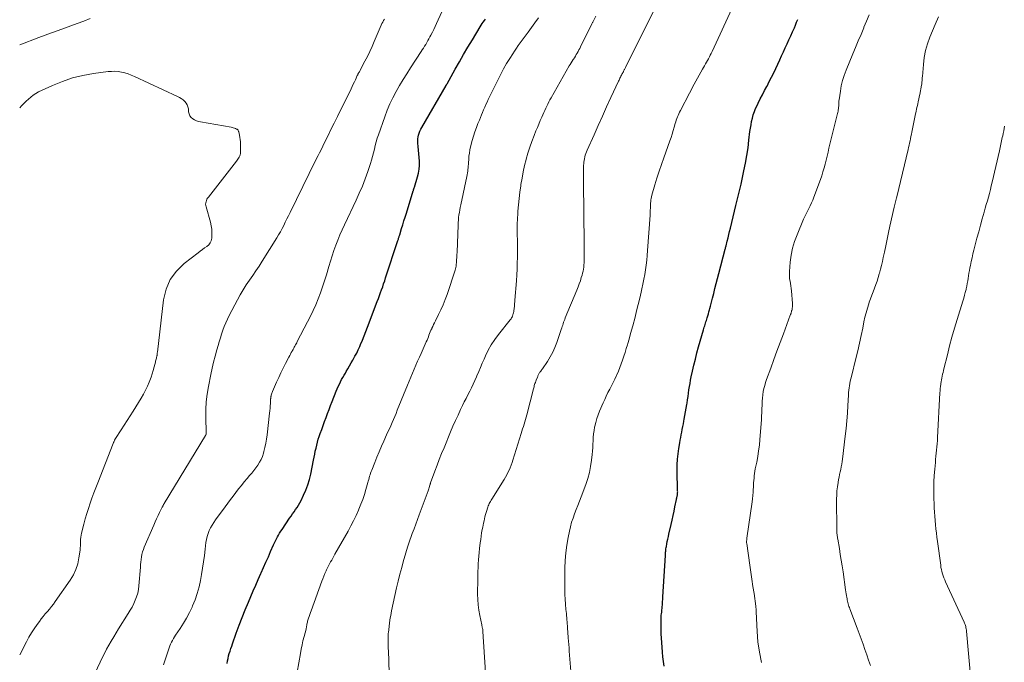
# Model space of a CAD drawing. Units: feet. Extents: x 2039990 to 2045000, y 535208 to 540007.
# Drawn here: x 2040000 to 2040220, y 536800 to 536943 of the extents above; entities that cross this region are included whole.
import ezdxf

# ---------------------------------------------------------------- set-up
doc = ezdxf.new("R2010")
doc.units = ezdxf.units.FT
doc.header["$LTSCALE"] = 100
doc.header["$MEASUREMENT"] = 0
doc.layers.add('CONTOUR INDEX', color=32, linetype='Continuous', lineweight=25)
doc.layers.add('CONTOUR INTERMEDIATE', color=40, linetype='Continuous', lineweight=15)

msp = doc.modelspace()

# ---------------------------------------------------------------- linework, layer by layer
at = {"layer": 'CONTOUR INDEX', "flags": 128}
for points, elevation in [([(2040084.99, 536895.35), (2040085.42, 536896.75), (2040085.69, 536897.61), (2040085.95, 536898.46), (2040086.21, 536899.32), (2040086.48, 536900.18), (2040088.01, 536905.18), (2040088.04, 536905.28), (2040088.07, 536905.38), (2040088.11, 536905.48), (2040088.14, 536905.58), (2040088.18, 536905.69), (2040088.22, 536905.79), (2040088.25, 536905.89), (2040088.28, 536905.99), (2040088.99, 536908.34), (2040089.19, 536909.18), (2040089.34, 536910.03), (2040089.4, 536910.88), (2040089.4, 536911.75), (2040089.4, 536911.82), (2040089.35, 536912.65), (2040089.29, 536913.48), (2040089.22, 536914.32), (2040089.14, 536915.15), (2040089.06, 536915.89), (2040089.03, 536916.34), (2040089.05, 536916.8), (2040089.11, 536917.25), (2040089.21, 536917.69), (2040089.35, 536918.13), (2040089.51, 536918.56), (2040089.7, 536918.97), (2040089.92, 536919.38), (2040095.39, 536928.79), (2040095.41, 536928.84), (2040095.44, 536928.88), (2040095.47, 536928.93), (2040095.49, 536928.97), (2040095.52, 536929.02), (2040095.54, 536929.06), (2040095.57, 536929.11), (2040095.59, 536929.15), (2040097.4, 536932.39), (2040098.34, 536934.05), (2040099.29, 536935.71), (2040100.26, 536937.35), (2040101.24, 536938.98), (2040103.02, 536941.9), (2040103.24, 536942.25), (2040103.46, 536942.6), (2040103.69, 536942.94), (2040103.92, 536943.29), (2040104.16, 536943.63)], 760), ([(2040144.13, 536798.82), (2040143.98, 536799.87), (2040143.86, 536800.92), (2040143.77, 536801.98), (2040143.55, 536805.19), (2040143.5, 536806.02), (2040143.46, 536806.85), (2040143.45, 536807.68), (2040143.46, 536808.51), (2040143.49, 536810.14), (2040143.5, 536810.25), (2040143.55, 536810.57), (2040143.57, 536810.71), (2040143.59, 536810.86), (2040143.6, 536811.01), (2040143.62, 536811.15), (2040143.69, 536812.04), (2040143.74, 536812.63), (2040143.79, 536813.22), (2040143.83, 536813.81), (2040143.86, 536814.4), (2040144.41, 536823.59), (2040144.42, 536823.84), (2040144.44, 536824.1), (2040144.46, 536824.36), (2040144.48, 536824.61), (2040144.51, 536824.87), (2040144.54, 536825.12), (2040144.58, 536825.37), (2040144.63, 536825.63), (2040144.73, 536826.21), (2040144.84, 536826.76), (2040144.95, 536827.3), (2040145.07, 536827.85), (2040145.19, 536828.39), (2040145.69, 536830.57), (2040145.91, 536831.55), (2040146.13, 536832.53), (2040146.35, 536833.52), (2040146.55, 536834.5), (2040146.88, 536836.11), (2040146.92, 536836.29), (2040146.96, 536836.48), (2040147, 536836.66), (2040147.04, 536836.85), (2040147.07, 536836.96), (2040147.1, 536837.09), (2040147.12, 536837.22), (2040147.13, 536837.34), (2040147.14, 536837.47), (2040147.15, 536837.6), (2040147.15, 536837.73), (2040147.16, 536837.86), (2040147.15, 536837.99), (2040147.05, 536842.69), (2040147.06, 536843.92), (2040147.12, 536845.14), (2040147.24, 536846.36), (2040147.41, 536847.58), (2040147.61, 536848.79), (2040147.72, 536849.4), (2040147.83, 536850.01), (2040147.95, 536850.62), (2040148.08, 536851.23), (2040148.2, 536851.84), (2040148.33, 536852.45), (2040148.44, 536853.06), (2040148.56, 536853.67), (2040148.64, 536854.09), (2040148.78, 536854.91), (2040148.93, 536855.73), (2040149.06, 536856.55), (2040149.19, 536857.37), (2040149.25, 536857.73), (2040149.36, 536858.46), (2040149.47, 536859.19), (2040149.58, 536859.92), (2040149.69, 536860.66), (2040149.8, 536861.39), (2040149.92, 536862.12), (2040150.06, 536862.85), (2040150.2, 536863.57), (2040150.48, 536864.85), (2040150.79, 536866.21), (2040151.11, 536867.57), (2040151.46, 536868.92), (2040151.83, 536870.27), (2040152.93, 536874.13), (2040153.02, 536874.43), (2040153.11, 536874.72), (2040153.2, 536875.01), (2040153.29, 536875.31), (2040153.39, 536875.6), (2040153.48, 536875.89), (2040153.57, 536876.18), (2040153.66, 536876.48), (2040153.76, 536876.79), (2040153.89, 536877.24), (2040154.02, 536877.69), (2040154.15, 536878.15), (2040154.27, 536878.6), (2040154.33, 536878.85), (2040154.48, 536879.43), (2040154.63, 536880), (2040154.78, 536880.58), (2040154.93, 536881.16), (2040155.21, 536882.24), (2040155.5, 536883.36), (2040155.79, 536884.48), (2040156.08, 536885.6), (2040156.37, 536886.72), (2040157.78, 536892.14), (2040157.83, 536892.32), (2040157.88, 536892.51), (2040157.93, 536892.7), (2040157.98, 536892.89), (2040158.24, 536893.96), (2040158.42, 536894.68), (2040158.59, 536895.41), (2040158.77, 536896.13), (2040158.95, 536896.85), (2040160.17, 536901.9), (2040160.32, 536902.49), (2040160.47, 536903.09), (2040160.62, 536903.68), (2040160.77, 536904.28), (2040160.93, 536904.87), (2040161.07, 536905.47), (2040161.21, 536906.06), (2040161.34, 536906.66), (2040161.99, 536909.7), (2040162.33, 536911.4), (2040162.63, 536913.11), (2040162.89, 536914.82), (2040163.11, 536916.54), (2040163.33, 536918.47), (2040163.44, 536919.23), (2040163.56, 536919.98), (2040163.7, 536920.73), (2040163.87, 536921.47), (2040164.08, 536922.21), (2040164.31, 536922.93), (2040164.6, 536923.63), (2040164.92, 536924.32), (2040165.17, 536924.83), (2040165.64, 536925.76), (2040166.12, 536926.69), (2040166.6, 536927.62), (2040167.09, 536928.55), (2040167.14, 536928.65), (2040167.65, 536929.63), (2040168.15, 536930.61), (2040168.63, 536931.6), (2040169.09, 536932.6), (2040169.97, 536934.52), (2040170.38, 536935.41), (2040170.8, 536936.31), (2040171.21, 536937.21), (2040171.63, 536938.1), (2040172.05, 536939), (2040172.46, 536939.9), (2040172.86, 536940.8), (2040173.26, 536941.7), (2040173.51, 536942.28), (2040173.77, 536942.9), (2040174.03, 536943.53)], 780), ([(2040046.37, 536799.45), (2040046.48, 536800.02), (2040046.59, 536800.58), (2040046.73, 536801.13), (2040046.88, 536801.68), (2040047.05, 536802.23), (2040047.22, 536802.78), (2040047.41, 536803.32), (2040047.59, 536803.86), (2040048.45, 536806.27), (2040049.09, 536808.01), (2040049.75, 536809.74), (2040050.44, 536811.46), (2040051.16, 536813.16), (2040051.69, 536814.41), (2040052.25, 536815.71), (2040052.81, 536816.99), (2040053.37, 536818.28), (2040053.94, 536819.57), (2040054.02, 536819.75), (2040054.56, 536820.94), (2040055.08, 536822.14), (2040055.61, 536823.33), (2040056.13, 536824.53), (2040056.78, 536826.02), (2040056.99, 536826.47), (2040057.19, 536826.91), (2040057.42, 536827.34), (2040057.64, 536827.77), (2040057.89, 536828.2), (2040058.14, 536828.62), (2040058.4, 536829.03), (2040058.67, 536829.43), (2040060.37, 536831.93), (2040060.7, 536832.42), (2040061.04, 536832.91), (2040061.38, 536833.39), (2040061.72, 536833.87), (2040062.05, 536834.36), (2040062.37, 536834.86), (2040062.65, 536835.37), (2040062.92, 536835.9), (2040063.5, 536837.1), (2040064, 536838.25), (2040064.43, 536839.42), (2040064.79, 536840.62), (2040065.08, 536841.84), (2040065.71, 536844.98), (2040065.84, 536845.65), (2040065.98, 536846.31), (2040066.12, 536846.98), (2040066.27, 536847.64), (2040066.42, 536848.3), (2040066.6, 536848.96), (2040066.79, 536849.61), (2040067, 536850.26), (2040067.23, 536850.92), (2040067.55, 536851.82), (2040067.86, 536852.72), (2040068.18, 536853.62), (2040068.51, 536854.52), (2040068.84, 536855.41), (2040069.18, 536856.31), (2040069.52, 536857.2), (2040069.88, 536858.08), (2040070.81, 536860.4), (2040071.03, 536860.93), (2040071.26, 536861.44), (2040071.5, 536861.95), (2040071.74, 536862.46), (2040072, 536862.96), (2040072.27, 536863.46), (2040072.55, 536863.95), (2040072.84, 536864.44), (2040073.03, 536864.76), (2040073.41, 536865.4), (2040073.79, 536866.05), (2040074.17, 536866.7), (2040074.54, 536867.35), (2040074.6, 536867.47), (2040074.99, 536868.19), (2040075.37, 536868.91), (2040075.72, 536869.65), (2040076.06, 536870.39), (2040076.24, 536870.81), (2040076.65, 536871.77), (2040077.05, 536872.74), (2040077.44, 536873.71), (2040077.81, 536874.68), (2040079.98, 536880.46), (2040080.23, 536881.11), (2040080.47, 536881.77), (2040080.71, 536882.42), (2040080.94, 536883.08), (2040081.18, 536883.74), (2040081.4, 536884.4), (2040081.63, 536885.06), (2040081.85, 536885.73), (2040084.6, 536894.12), (2040084.65, 536894.27), (2040084.7, 536894.42), (2040084.75, 536894.58), (2040084.8, 536894.73), (2040084.85, 536894.89), (2040084.89, 536895.04), (2040084.94, 536895.19), (2040084.99, 536895.35)], 760)]:
    msp.add_lwpolyline(points, dxfattribs=dict(at, elevation=elevation))
at = {"layer": 'CONTOUR INTERMEDIATE', "flags": 128}
for points, elevation in [([(2040032.2, 536799.18), (2040033.26, 536802.51), (2040033.41, 536802.94), (2040033.57, 536803.37), (2040033.75, 536803.79), (2040033.94, 536804.21), (2040034.16, 536804.62), (2040034.38, 536805.02), (2040034.62, 536805.41), (2040034.87, 536805.8), (2040035.89, 536807.31), (2040036.63, 536808.46), (2040037.32, 536809.63), (2040037.96, 536810.84), (2040038.55, 536812.08), (2040038.66, 536812.32), (2040039.23, 536813.72), (2040039.72, 536815.13), (2040040.11, 536816.57), (2040040.42, 536818.04), (2040040.66, 536819.36), (2040040.9, 536820.78), (2040041.12, 536822.2), (2040041.31, 536823.62), (2040041.49, 536825.05), (2040041.66, 536826.52), (2040041.77, 536827.2), (2040041.93, 536827.88), (2040042.14, 536828.54), (2040042.39, 536829.18), (2040042.7, 536829.81), (2040043.03, 536830.42), (2040043.4, 536831.01), (2040043.79, 536831.58), (2040045.95, 536834.51), (2040046.55, 536835.31), (2040047.14, 536836.12), (2040047.74, 536836.92), (2040048.34, 536837.73), (2040048.96, 536838.52), (2040049.58, 536839.31), (2040050.22, 536840.08), (2040050.87, 536840.85), (2040051.42, 536841.49), (2040051.9, 536842.06), (2040052.37, 536842.64), (2040052.82, 536843.24), (2040053.26, 536843.84), (2040053.65, 536844.47), (2040054, 536845.12), (2040054.28, 536845.8), (2040054.51, 536846.5), (2040054.62, 536846.89), (2040054.85, 536847.8), (2040055.05, 536848.73), (2040055.21, 536849.66), (2040055.34, 536850.59), (2040055.9, 536855.45), (2040055.95, 536856), (2040056.01, 536856.54), (2040056.05, 536857.09), (2040056.08, 536857.64), (2040056.13, 536858.56), (2040056.13, 536858.64), (2040056.14, 536858.73), (2040056.14, 536858.82), (2040056.15, 536858.9), (2040056.16, 536858.99), (2040056.17, 536859.08), (2040056.19, 536859.16), (2040056.21, 536859.24), (2040056.27, 536859.49), (2040056.33, 536859.7), (2040056.4, 536859.91), (2040056.48, 536860.11), (2040056.56, 536860.31), (2040057.47, 536862.41), (2040057.94, 536863.46), (2040058.42, 536864.5), (2040058.93, 536865.53), (2040059.45, 536866.56), (2040060.22, 536868.01), (2040060.39, 536868.34), (2040060.57, 536868.67), (2040060.75, 536869), (2040060.93, 536869.32), (2040061.01, 536869.48), (2040061.15, 536869.73), (2040061.29, 536869.98), (2040061.42, 536870.22), (2040061.56, 536870.47), (2040061.69, 536870.72), (2040061.83, 536870.97), (2040061.96, 536871.21), (2040062.09, 536871.46), (2040064.39, 536875.87), (2040065.03, 536877.14), (2040065.64, 536878.42), (2040066.2, 536879.72), (2040066.75, 536881.04), (2040067.25, 536882.36), (2040067.73, 536883.7), (2040068.17, 536885.05), (2040068.59, 536886.41), (2040069.14, 536888.28), (2040069.5, 536889.47), (2040069.88, 536890.66), (2040070.28, 536891.84), (2040070.7, 536893.01), (2040071.14, 536894.17), (2040071.61, 536895.32), (2040072.1, 536896.46), (2040072.62, 536897.59), (2040075.23, 536903.08), (2040075.95, 536904.67), (2040076.64, 536906.28), (2040077.26, 536907.91), (2040077.85, 536909.56), (2040078.43, 536911.28), (2040078.69, 536912.08), (2040078.92, 536912.89), (2040079.13, 536913.7), (2040079.32, 536914.52), (2040079.52, 536915.34), (2040079.73, 536916.16), (2040079.97, 536916.96), (2040080.24, 536917.76), (2040081.64, 536921.77), (2040082.19, 536923.21), (2040082.79, 536924.64), (2040083.46, 536926.03), (2040084.18, 536927.4), (2040084.95, 536928.75), (2040085.73, 536930.08), (2040086.55, 536931.4), (2040087.38, 536932.7), (2040089.76, 536936.34), (2040090.02, 536936.75), (2040090.28, 536937.15), (2040090.54, 536937.56), (2040090.8, 536937.97), (2040091.05, 536938.39), (2040091.29, 536938.8), (2040091.53, 536939.22), (2040091.76, 536939.65), (2040091.97, 536940.05), (2040092.29, 536940.68), (2040092.61, 536941.32), (2040092.92, 536941.96), (2040093.22, 536942.6), (2040095.62, 536947.84)], 756), ([(2040104.19, 536797.43), (2040103.61, 536806.62), (2040103.59, 536806.78), (2040103.57, 536806.95), (2040103.55, 536807.12), (2040103.51, 536807.28), (2040103.5, 536807.33), (2040103.46, 536807.51), (2040103.42, 536807.7), (2040103.38, 536807.89), (2040103.34, 536808.08), (2040102.89, 536810.22), (2040102.69, 536811.4), (2040102.53, 536812.57), (2040102.45, 536813.76), (2040102.42, 536814.95), (2040102.45, 536818.36), (2040102.47, 536819.22), (2040102.49, 536820.07), (2040102.52, 536820.92), (2040102.56, 536821.77), (2040102.61, 536822.61), (2040102.68, 536823.46), (2040102.76, 536824.31), (2040102.85, 536825.16), (2040103, 536826.48), (2040103.1, 536827.22), (2040103.2, 536827.95), (2040103.32, 536828.69), (2040103.46, 536829.42), (2040103.56, 536829.94), (2040103.65, 536830.41), (2040103.75, 536830.88), (2040103.85, 536831.35), (2040103.95, 536831.82), (2040104.06, 536832.28), (2040104.18, 536832.75), (2040104.31, 536833.21), (2040104.44, 536833.67), (2040104.6, 536834.19), (2040104.69, 536834.45), (2040104.79, 536834.71), (2040104.9, 536834.97), (2040105.01, 536835.23), (2040105.14, 536835.48), (2040105.27, 536835.72), (2040105.41, 536835.97), (2040105.56, 536836.21), (2040108.32, 536840.59), (2040108.63, 536841.11), (2040108.93, 536841.63), (2040109.2, 536842.17), (2040109.46, 536842.71), (2040109.69, 536843.26), (2040109.92, 536843.82), (2040110.12, 536844.39), (2040110.31, 536844.96), (2040112.17, 536850.93), (2040112.33, 536851.45), (2040112.49, 536851.96), (2040112.65, 536852.47), (2040112.82, 536852.99), (2040112.98, 536853.5), (2040113.13, 536854.02), (2040113.27, 536854.54), (2040113.41, 536855.06), (2040114.89, 536860.87), (2040114.96, 536861.12), (2040115.03, 536861.37), (2040115.1, 536861.62), (2040115.17, 536861.86), (2040115.24, 536862.11), (2040115.33, 536862.35), (2040115.41, 536862.59), (2040115.51, 536862.83), (2040115.79, 536863.53), (2040115.85, 536863.68), (2040115.91, 536863.83), (2040115.98, 536863.97), (2040116.05, 536864.11), (2040116.12, 536864.25), (2040116.2, 536864.39), (2040116.29, 536864.52), (2040116.38, 536864.65), (2040116.44, 536864.72), (2040116.56, 536864.88), (2040116.68, 536865.05), (2040116.79, 536865.21), (2040116.91, 536865.38), (2040118.03, 536867.03), (2040118.66, 536868.05), (2040119.23, 536869.1), (2040119.72, 536870.18), (2040120.15, 536871.3), (2040121.12, 536874.2), (2040121.23, 536874.52), (2040121.34, 536874.84), (2040121.44, 536875.16), (2040121.55, 536875.48), (2040121.66, 536875.81), (2040121.77, 536876.13), (2040121.89, 536876.44), (2040122.02, 536876.76), (2040124.62, 536883.01), (2040124.89, 536883.7), (2040125.15, 536884.4), (2040125.39, 536885.1), (2040125.61, 536885.81), (2040125.77, 536886.34), (2040125.9, 536886.79), (2040126, 536887.24), (2040126.08, 536887.69), (2040126.15, 536888.15), (2040126.19, 536888.61), (2040126.22, 536889.07), (2040126.24, 536889.53), (2040126.24, 536889.99), (2040126.21, 536895.63), (2040126.2, 536897.93), (2040126.18, 536900.23), (2040126.15, 536902.53), (2040126.13, 536904.84), (2040126.08, 536908.8), (2040126.07, 536909.34), (2040126.08, 536909.87), (2040126.1, 536910.41), (2040126.12, 536910.94), (2040126.14, 536911.21), (2040126.17, 536911.61), (2040126.22, 536912), (2040126.3, 536912.39), (2040126.39, 536912.77), (2040126.5, 536913.16), (2040126.62, 536913.53), (2040126.76, 536913.9), (2040126.91, 536914.27), (2040128.45, 536917.75), (2040129.38, 536919.83), (2040130.32, 536921.92), (2040131.27, 536923.99), (2040132.22, 536926.06), (2040133.94, 536929.77), (2040134.04, 536929.99), (2040134.15, 536930.2), (2040134.25, 536930.42), (2040134.36, 536930.63), (2040134.47, 536930.84), (2040134.59, 536931.06), (2040134.7, 536931.27), (2040134.81, 536931.48), (2040134.93, 536931.7), (2040135.01, 536931.84), (2040135.08, 536931.97), (2040135.15, 536932.1), (2040135.22, 536932.24), (2040135.29, 536932.37), (2040135.35, 536932.51), (2040135.42, 536932.64), (2040135.49, 536932.78), (2040142.78, 536947.46)], 772), ([(2040123.25, 536797.71), (2040122.91, 536802.24), (2040122.86, 536802.97), (2040122.8, 536803.7), (2040122.75, 536804.43), (2040122.69, 536805.16), (2040122.66, 536805.53), (2040122.62, 536806.07), (2040122.58, 536806.61), (2040122.54, 536807.15), (2040122.51, 536807.69), (2040122.5, 536807.85), (2040122.47, 536808.31), (2040122.44, 536808.77), (2040122.4, 536809.23), (2040122.36, 536809.7), (2040122.31, 536810.16), (2040122.27, 536810.62), (2040122.22, 536811.08), (2040122.18, 536811.54), (2040122.06, 536812.76), (2040121.97, 536813.83), (2040121.91, 536814.9), (2040121.89, 536815.98), (2040121.89, 536817.05), (2040121.94, 536820.76), (2040122.02, 536822.49), (2040122.15, 536824.22), (2040122.38, 536825.94), (2040122.67, 536827.65), (2040122.96, 536829.08), (2040123.18, 536830.06), (2040123.44, 536831.04), (2040123.75, 536831.99), (2040124.1, 536832.94), (2040124.47, 536833.88), (2040124.84, 536834.82), (2040125.2, 536835.77), (2040125.56, 536836.71), (2040126.59, 536839.48), (2040127.04, 536840.82), (2040127.41, 536842.17), (2040127.68, 536843.55), (2040127.89, 536844.94), (2040128.03, 536846.23), (2040128.1, 536846.99), (2040128.16, 536847.75), (2040128.2, 536848.51), (2040128.23, 536849.28), (2040128.27, 536850.04), (2040128.34, 536850.8), (2040128.45, 536851.55), (2040128.59, 536852.3), (2040128.64, 536852.54), (2040128.85, 536853.4), (2040129.09, 536854.25), (2040129.38, 536855.08), (2040129.71, 536855.9), (2040130.49, 536857.74), (2040130.84, 536858.52), (2040131.2, 536859.29), (2040131.57, 536860.05), (2040131.96, 536860.81), (2040132.35, 536861.57), (2040132.73, 536862.33), (2040133.1, 536863.1), (2040133.47, 536863.87), (2040133.53, 536864.01), (2040133.89, 536864.83), (2040134.24, 536865.66), (2040134.55, 536866.49), (2040134.85, 536867.34), (2040135.13, 536868.19), (2040135.4, 536869.04), (2040135.67, 536869.9), (2040135.92, 536870.75), (2040136, 536871.01), (2040136.28, 536872), (2040136.56, 536872.99), (2040136.83, 536873.99), (2040137.1, 536874.98), (2040137.62, 536876.93), (2040137.98, 536878.33), (2040138.33, 536879.74), (2040138.67, 536881.15), (2040138.99, 536882.56), (2040139.16, 536883.28), (2040139.38, 536884.34), (2040139.59, 536885.4), (2040139.78, 536886.46), (2040139.95, 536887.53), (2040140.1, 536888.6), (2040140.23, 536889.68), (2040140.33, 536890.75), (2040140.42, 536891.83), (2040140.97, 536899.72), (2040140.99, 536900.11), (2040141.01, 536900.5), (2040141.03, 536900.89), (2040141.05, 536901.29), (2040141.05, 536901.34), (2040141.06, 536901.7), (2040141.08, 536902.07), (2040141.11, 536902.43), (2040141.14, 536902.8), (2040141.18, 536903.16), (2040141.24, 536903.52), (2040141.32, 536903.88), (2040141.41, 536904.23), (2040142.08, 536906.56), (2040142.53, 536908.07), (2040143, 536909.58), (2040143.51, 536911.07), (2040144.03, 536912.56), (2040145.4, 536916.37), (2040145.67, 536917.13), (2040145.93, 536917.9), (2040146.17, 536918.67), (2040146.39, 536919.45), (2040146.62, 536920.26), (2040146.73, 536920.63), (2040146.85, 536921), (2040146.98, 536921.36), (2040147.12, 536921.73), (2040147.26, 536922.09), (2040147.42, 536922.44), (2040147.59, 536922.79), (2040147.76, 536923.14), (2040149.79, 536927.04), (2040150.15, 536927.71), (2040150.5, 536928.39), (2040150.86, 536929.07), (2040151.22, 536929.75), (2040151.58, 536930.42), (2040151.95, 536931.09), (2040152.33, 536931.75), (2040152.71, 536932.42), (2040153.18, 536933.2), (2040153.4, 536933.59), (2040153.62, 536933.98), (2040153.84, 536934.37), (2040154.05, 536934.76), (2040154.26, 536935.15), (2040154.46, 536935.55), (2040154.66, 536935.95), (2040154.85, 536936.35), (2040159.71, 536946.89)], 776), ([(2040015.74, 536943.72), (2040014.31, 536943.18), (2040012.88, 536942.64), (2040011.44, 536942.11), (2040010.01, 536941.59), (2040008.57, 536941.07), (2040007.13, 536940.54), (2040005.7, 536940.01), (2040004.27, 536939.47), (2040000, 536937.86)], 752), ([(2040016.29, 536796.09), (2040018.01, 536799.78), (2040018.47, 536800.74), (2040018.94, 536801.69), (2040019.44, 536802.63), (2040019.95, 536803.56), (2040020.48, 536804.48), (2040021.02, 536805.4), (2040021.57, 536806.31), (2040022.13, 536807.22), (2040024.28, 536810.63), (2040024.71, 536811.35), (2040025.12, 536812.09), (2040025.5, 536812.84), (2040025.85, 536813.61), (2040026.15, 536814.4), (2040026.39, 536815.2), (2040026.55, 536816.02), (2040026.66, 536816.85), (2040026.99, 536821.02), (2040027.04, 536821.59), (2040027.1, 536822.16), (2040027.17, 536822.73), (2040027.25, 536823.3), (2040027.35, 536823.86), (2040027.48, 536824.41), (2040027.66, 536824.95), (2040027.86, 536825.48), (2040029.98, 536830.41), (2040030.3, 536831.12), (2040030.62, 536831.83), (2040030.95, 536832.53), (2040031.29, 536833.22), (2040031.87, 536834.4), (2040031.92, 536834.51), (2040031.98, 536834.61), (2040032.03, 536834.71), (2040032.09, 536834.82), (2040032.14, 536834.92), (2040032.2, 536835.02), (2040032.26, 536835.12), (2040032.32, 536835.22), (2040041.55, 536850.45), (2040041.58, 536850.5), (2040041.61, 536850.55), (2040041.63, 536850.6), (2040041.66, 536850.65), (2040041.68, 536850.7), (2040041.7, 536850.76), (2040041.71, 536850.81), (2040041.72, 536850.87), (2040041.72, 536850.89), (2040041.73, 536850.95), (2040041.73, 536851.02), (2040041.73, 536851.09), (2040041.73, 536851.15), (2040041.63, 536854.51), (2040041.64, 536856.25), (2040041.73, 536857.98), (2040041.93, 536859.7), (2040042.21, 536861.42), (2040042.76, 536864.12), (2040043.05, 536865.5), (2040043.37, 536866.87), (2040043.72, 536868.23), (2040044.1, 536869.59), (2040044.39, 536870.57), (2040044.64, 536871.43), (2040044.9, 536872.3), (2040045.17, 536873.16), (2040045.44, 536874.02), (2040045.74, 536874.87), (2040046.07, 536875.7), (2040046.44, 536876.52), (2040046.84, 536877.33), (2040048.71, 536880.84), (2040049.33, 536881.96), (2040049.98, 536883.06), (2040050.68, 536884.14), (2040051.4, 536885.19), (2040052.13, 536886.25), (2040052.85, 536887.3), (2040053.55, 536888.38), (2040054.23, 536889.46), (2040057.48, 536894.65), (2040057.9, 536895.34), (2040058.3, 536896.04), (2040058.68, 536896.75), (2040059.05, 536897.47), (2040059.4, 536898.19), (2040059.76, 536898.92), (2040060.12, 536899.64), (2040060.47, 536900.37), (2040064.74, 536909.09), (2040065.07, 536909.75), (2040065.4, 536910.42), (2040065.73, 536911.08), (2040066.07, 536911.74), (2040066.4, 536912.4), (2040066.74, 536913.07), (2040067.07, 536913.73), (2040067.4, 536914.4), (2040068.18, 536915.98), (2040068.9, 536917.43), (2040069.62, 536918.89), (2040070.34, 536920.35), (2040071.05, 536921.8), (2040074.11, 536928.01), (2040074.36, 536928.52), (2040074.61, 536929.03), (2040074.85, 536929.55), (2040075.08, 536930.07), (2040075.49, 536930.97), (2040075.52, 536931.04), (2040075.55, 536931.1), (2040075.59, 536931.17), (2040075.62, 536931.24), (2040075.66, 536931.3), (2040075.69, 536931.37), (2040075.73, 536931.43), (2040075.77, 536931.49), (2040075.88, 536931.68), (2040075.97, 536931.83), (2040076.06, 536931.99), (2040076.15, 536932.15), (2040076.23, 536932.31), (2040077.2, 536934.18), (2040077.76, 536935.28), (2040078.3, 536936.39), (2040078.82, 536937.51), (2040079.31, 536938.64), (2040080.87, 536942.26), (2040081.03, 536942.61), (2040081.2, 536942.95), (2040081.4, 536943.28), (2040081.6, 536943.61)], 752), ([(2040061.33, 536793.31), (2040062.77, 536801.7), (2040062.95, 536802.65), (2040063.14, 536803.6), (2040063.36, 536804.54), (2040063.6, 536805.48), (2040064.04, 536807.13), (2040064.07, 536807.24), (2040064.1, 536807.36), (2040064.12, 536807.47), (2040064.14, 536807.59), (2040064.16, 536807.7), (2040064.18, 536807.82), (2040064.2, 536807.93), (2040064.22, 536808.05), (2040064.25, 536808.27), (2040064.3, 536808.49), (2040064.35, 536808.71), (2040064.4, 536808.93), (2040064.47, 536809.15), (2040064.6, 536809.57), (2040064.73, 536809.99), (2040064.87, 536810.42), (2040065.02, 536810.84), (2040065.17, 536811.26), (2040067.57, 536817.84), (2040067.79, 536818.43), (2040068.02, 536819.01), (2040068.27, 536819.59), (2040068.53, 536820.16), (2040068.65, 536820.41), (2040068.86, 536820.86), (2040069.08, 536821.3), (2040069.31, 536821.73), (2040069.55, 536822.17), (2040069.79, 536822.6), (2040070.03, 536823.03), (2040070.27, 536823.46), (2040070.51, 536823.89), (2040073.43, 536829.09), (2040074.06, 536830.24), (2040074.66, 536831.39), (2040075.23, 536832.56), (2040075.77, 536833.74), (2040075.88, 536833.99), (2040076.33, 536835.07), (2040076.75, 536836.15), (2040077.11, 536837.26), (2040077.44, 536838.37), (2040077.86, 536839.91), (2040077.95, 536840.27), (2040078.05, 536840.62), (2040078.15, 536840.97), (2040078.24, 536841.33), (2040078.35, 536841.68), (2040078.46, 536842.03), (2040078.59, 536842.37), (2040078.72, 536842.71), (2040079.42, 536844.44), (2040079.91, 536845.65), (2040080.41, 536846.84), (2040080.93, 536848.04), (2040081.45, 536849.22), (2040082.06, 536850.58), (2040082.37, 536851.27), (2040082.68, 536851.96), (2040082.98, 536852.65), (2040083.28, 536853.34), (2040083.58, 536854.03), (2040083.88, 536854.73), (2040084.17, 536855.42), (2040084.46, 536856.12), (2040086.74, 536861.74), (2040087.11, 536862.64), (2040087.48, 536863.53), (2040087.85, 536864.42), (2040088.23, 536865.31), (2040088.61, 536866.19), (2040089, 536867.08), (2040089.39, 536867.96), (2040089.78, 536868.84), (2040090.94, 536871.43), (2040091.1, 536871.8), (2040091.25, 536872.16), (2040091.4, 536872.53), (2040091.54, 536872.9), (2040091.68, 536873.27), (2040091.83, 536873.63), (2040091.98, 536874), (2040092.14, 536874.36), (2040092.18, 536874.47), (2040092.37, 536874.88), (2040092.56, 536875.29), (2040092.75, 536875.7), (2040092.96, 536876.1), (2040093.67, 536877.5), (2040094.2, 536878.61), (2040094.7, 536879.73), (2040095.15, 536880.88), (2040095.57, 536882.03), (2040097.38, 536887.43), (2040097.47, 536887.74), (2040097.55, 536888.05), (2040097.6, 536888.37), (2040097.64, 536888.69), (2040097.68, 536889.18), (2040097.73, 536889.75), (2040097.76, 536890.32), (2040097.79, 536890.89), (2040097.82, 536891.46), (2040098.04, 536897.53), (2040098.07, 536898.1), (2040098.11, 536898.67), (2040098.17, 536899.23), (2040098.25, 536899.8), (2040098.33, 536900.37), (2040098.43, 536900.93), (2040098.54, 536901.49), (2040098.65, 536902.05), (2040100.02, 536908.42), (2040100.1, 536908.8), (2040100.16, 536909.19), (2040100.22, 536909.58), (2040100.26, 536909.97), (2040100.3, 536910.36), (2040100.33, 536910.75), (2040100.36, 536911.14), (2040100.38, 536911.53), (2040100.42, 536912.2), (2040100.48, 536912.93), (2040100.57, 536913.65), (2040100.7, 536914.37), (2040100.86, 536915.08), (2040101.22, 536916.45), (2040101.5, 536917.43), (2040101.8, 536918.39), (2040102.14, 536919.35), (2040102.5, 536920.3), (2040102.8, 536921.02), (2040103.04, 536921.6), (2040103.27, 536922.18), (2040103.51, 536922.76), (2040103.76, 536923.33), (2040104, 536923.91), (2040104.26, 536924.48), (2040104.52, 536925.05), (2040104.79, 536925.61), (2040106.98, 536930.1), (2040107.59, 536931.31), (2040108.23, 536932.5), (2040108.91, 536933.67), (2040109.62, 536934.83), (2040110.27, 536935.86), (2040110.68, 536936.48), (2040111.09, 536937.1), (2040111.51, 536937.72), (2040111.94, 536938.32), (2040112.38, 536938.93), (2040112.82, 536939.53), (2040113.26, 536940.13), (2040113.7, 536940.73), (2040114.43, 536941.71), (2040115.24, 536942.8), (2040116.04, 536943.89)], 764), ([(2040082.7, 536794.81), (2040082.45, 536802.35), (2040082.44, 536802.75), (2040082.43, 536803.15), (2040082.42, 536803.54), (2040082.42, 536803.94), (2040082.41, 536804.34), (2040082.41, 536804.54), (2040082.41, 536804.74), (2040082.41, 536804.94), (2040082.41, 536805.14), (2040082.41, 536805.27), (2040082.41, 536805.4), (2040082.41, 536805.54), (2040082.41, 536805.68), (2040082.41, 536805.81), (2040082.42, 536805.95), (2040082.42, 536806.09), (2040082.44, 536806.22), (2040082.45, 536806.36), (2040082.81, 536809.11), (2040082.89, 536809.64), (2040082.98, 536810.17), (2040083.08, 536810.7), (2040083.18, 536811.23), (2040084.31, 536816.36), (2040084.66, 536817.9), (2040085.03, 536819.44), (2040085.43, 536820.96), (2040085.84, 536822.49), (2040085.96, 536822.91), (2040086.34, 536824.21), (2040086.75, 536825.51), (2040087.18, 536826.8), (2040087.64, 536828.07), (2040087.81, 536828.54), (2040088.2, 536829.58), (2040088.58, 536830.62), (2040088.96, 536831.66), (2040089.34, 536832.7), (2040091.33, 536838.1), (2040091.41, 536838.33), (2040091.49, 536838.56), (2040091.57, 536838.8), (2040091.65, 536839.04), (2040091.76, 536839.39), (2040091.78, 536839.45), (2040091.8, 536839.51), (2040091.82, 536839.57), (2040091.83, 536839.63), (2040091.85, 536839.69), (2040091.87, 536839.74), (2040091.89, 536839.8), (2040091.91, 536839.86), (2040092.86, 536842.47), (2040093.35, 536843.79), (2040093.85, 536845.11), (2040094.37, 536846.42), (2040094.9, 536847.72), (2040096.36, 536851.25), (2040096.9, 536852.52), (2040097.45, 536853.78), (2040098.03, 536855.04), (2040098.62, 536856.29), (2040099.04, 536857.17), (2040099.43, 536857.97), (2040099.83, 536858.77), (2040100.23, 536859.56), (2040100.64, 536860.35), (2040101.05, 536861.15), (2040101.44, 536861.95), (2040101.8, 536862.76), (2040102.16, 536863.58), (2040102.26, 536863.82), (2040102.66, 536864.76), (2040103.06, 536865.69), (2040103.46, 536866.63), (2040103.87, 536867.57), (2040104.18, 536868.28), (2040104.8, 536869.55), (2040105.48, 536870.77), (2040106.25, 536871.94), (2040107.09, 536873.07), (2040109.7, 536876.34), (2040109.77, 536876.42), (2040109.84, 536876.51), (2040109.9, 536876.59), (2040109.96, 536876.68), (2040110.02, 536876.77), (2040110.08, 536876.86), (2040110.12, 536876.96), (2040110.17, 536877.06), (2040110.19, 536877.12), (2040110.24, 536877.25), (2040110.28, 536877.38), (2040110.32, 536877.52), (2040110.36, 536877.65), (2040110.42, 536877.93), (2040110.48, 536878.21), (2040110.53, 536878.48), (2040110.57, 536878.76), (2040110.61, 536879.04), (2040110.63, 536879.24), (2040110.66, 536879.62), (2040110.7, 536880.01), (2040110.73, 536880.39), (2040110.76, 536880.77), (2040111.09, 536885.07), (2040111.18, 536886.38), (2040111.25, 536887.7), (2040111.29, 536889.01), (2040111.32, 536890.33), (2040111.32, 536890.56), (2040111.33, 536891.76), (2040111.32, 536892.96), (2040111.31, 536894.16), (2040111.29, 536895.36), (2040111.28, 536896.57), (2040111.29, 536897.77), (2040111.33, 536898.97), (2040111.4, 536900.16), (2040111.43, 536900.63), (2040111.55, 536902.06), (2040111.69, 536903.49), (2040111.87, 536904.91), (2040112.07, 536906.33), (2040112.11, 536906.64), (2040112.35, 536908.05), (2040112.62, 536909.45), (2040112.93, 536910.84), (2040113.27, 536912.23), (2040113.29, 536912.31), (2040113.67, 536913.64), (2040114.09, 536914.97), (2040114.55, 536916.27), (2040115.05, 536917.57), (2040115.47, 536918.6), (2040115.79, 536919.37), (2040116.11, 536920.14), (2040116.43, 536920.9), (2040116.76, 536921.66), (2040117.01, 536922.22), (2040117.22, 536922.7), (2040117.43, 536923.18), (2040117.65, 536923.66), (2040117.88, 536924.14), (2040118.11, 536924.61), (2040118.34, 536925.09), (2040118.59, 536925.55), (2040118.85, 536926.01), (2040122.9, 536933.13), (2040123.12, 536933.5), (2040123.34, 536933.87), (2040123.57, 536934.24), (2040123.81, 536934.6), (2040123.84, 536934.65), (2040124.06, 536934.99), (2040124.28, 536935.32), (2040124.48, 536935.67), (2040124.69, 536936.01), (2040124.89, 536936.36), (2040125.08, 536936.71), (2040125.26, 536937.06), (2040125.44, 536937.42), (2040127.95, 536942.55), (2040128.02, 536942.69), (2040128.09, 536942.83), (2040128.16, 536942.97), (2040128.24, 536943.11), (2040128.89, 536944.26)], 768), ([(2040165.92, 536799.7), (2040165.43, 536801.98), (2040165.12, 536804.29), (2040164.93, 536806.62), (2040164.72, 536810.99), (2040164.71, 536811.15), (2040164.71, 536811.31), (2040164.7, 536811.47), (2040164.69, 536811.62), (2040164.69, 536811.78), (2040164.67, 536811.94), (2040164.66, 536812.1), (2040164.64, 536812.26), (2040164.23, 536815.12), (2040164, 536816.7), (2040163.77, 536818.29), (2040163.54, 536819.88), (2040163.31, 536821.46), (2040162.6, 536826.29), (2040162.58, 536826.44), (2040162.57, 536826.6), (2040162.57, 536826.75), (2040162.58, 536826.91), (2040162.59, 536827.06), (2040162.6, 536827.22), (2040162.62, 536827.37), (2040162.64, 536827.52), (2040163.8, 536835.61), (2040163.89, 536836.32), (2040163.97, 536837.03), (2040164.03, 536837.75), (2040164.08, 536838.46), (2040164.09, 536838.84), (2040164.12, 536839.37), (2040164.15, 536839.89), (2040164.19, 536840.42), (2040164.23, 536840.94), (2040164.28, 536841.47), (2040164.34, 536841.99), (2040164.43, 536842.51), (2040164.52, 536843.02), (2040164.83, 536844.5), (2040165.07, 536845.76), (2040165.27, 536847.02), (2040165.43, 536848.29), (2040165.55, 536849.57), (2040165.89, 536853.96), (2040165.94, 536854.77), (2040165.99, 536855.59), (2040166.01, 536856.41), (2040166.03, 536857.22), (2040166.03, 536857.43), (2040166.05, 536858.14), (2040166.1, 536858.85), (2040166.19, 536859.56), (2040166.3, 536860.27), (2040166.45, 536860.97), (2040166.62, 536861.66), (2040166.83, 536862.34), (2040167.05, 536863.02), (2040167.97, 536865.51), (2040168.67, 536867.43), (2040169.37, 536869.35), (2040170.08, 536871.26), (2040170.79, 536873.18), (2040172.35, 536877.39), (2040172.39, 536877.51), (2040172.43, 536877.63), (2040172.47, 536877.74), (2040172.51, 536877.86), (2040172.55, 536877.98), (2040172.59, 536878.1), (2040172.62, 536878.22), (2040172.65, 536878.34), (2040172.68, 536878.46), (2040172.73, 536878.64), (2040172.77, 536878.82), (2040172.8, 536879.01), (2040172.83, 536879.19), (2040172.83, 536879.21), (2040172.85, 536879.41), (2040172.86, 536879.6), (2040172.86, 536879.8), (2040172.85, 536879.99), (2040172.6, 536882.83), (2040172.55, 536883.37), (2040172.48, 536883.92), (2040172.39, 536884.46), (2040172.29, 536885), (2040172.2, 536885.54), (2040172.15, 536886.08), (2040172.14, 536886.62), (2040172.16, 536887.17), (2040172.33, 536889.26), (2040172.54, 536890.83), (2040172.84, 536892.38), (2040173.3, 536893.89), (2040173.85, 536895.38), (2040175.32, 536898.83), (2040175.59, 536899.45), (2040175.88, 536900.06), (2040176.18, 536900.67), (2040176.5, 536901.27), (2040176.8, 536901.88), (2040177.1, 536902.49), (2040177.36, 536903.12), (2040177.61, 536903.75), (2040179.08, 536907.73), (2040179.37, 536908.59), (2040179.65, 536909.45), (2040179.9, 536910.32), (2040180.14, 536911.2), (2040180.35, 536912.08), (2040180.57, 536912.96), (2040180.78, 536913.84), (2040181, 536914.72), (2040182.9, 536922.48), (2040182.96, 536922.75), (2040183.02, 536923.03), (2040183.07, 536923.31), (2040183.12, 536923.58), (2040183.13, 536923.66), (2040183.16, 536923.9), (2040183.18, 536924.14), (2040183.19, 536924.38), (2040183.19, 536924.62), (2040183.19, 536924.87), (2040183.2, 536925.11), (2040183.22, 536925.35), (2040183.25, 536925.59), (2040183.54, 536927.51), (2040183.76, 536928.7), (2040184.04, 536929.87), (2040184.41, 536931.02), (2040184.83, 536932.16), (2040186.35, 536935.84), (2040186.95, 536937.29), (2040187.56, 536938.75), (2040188.17, 536940.21), (2040188.78, 536941.66), (2040188.83, 536941.78), (2040189.42, 536943.18), (2040189.99, 536944.58)], 784), ([(2040190.31, 536799), (2040189.87, 536800.19), (2040189.45, 536801.39), (2040189.04, 536802.59), (2040188.62, 536803.79), (2040188.2, 536804.99), (2040187.76, 536806.18), (2040187.32, 536807.37), (2040185.66, 536811.67), (2040185.56, 536811.95), (2040185.46, 536812.23), (2040185.37, 536812.52), (2040185.29, 536812.8), (2040185.21, 536813.09), (2040185.14, 536813.39), (2040185.08, 536813.68), (2040185.03, 536813.97), (2040184.99, 536814.22), (2040184.92, 536814.64), (2040184.86, 536815.07), (2040184.79, 536815.49), (2040184.73, 536815.91), (2040184.14, 536819.97), (2040183.95, 536821.27), (2040183.75, 536822.57), (2040183.53, 536823.87), (2040183.32, 536825.17), (2040182.96, 536827.24), (2040182.91, 536827.5), (2040182.87, 536827.76), (2040182.84, 536828.02), (2040182.81, 536828.28), (2040182.78, 536828.54), (2040182.76, 536828.8), (2040182.75, 536829.06), (2040182.74, 536829.32), (2040182.7, 536836.25), (2040182.72, 536837.17), (2040182.77, 536838.09), (2040182.88, 536839.01), (2040183.02, 536839.92), (2040183.15, 536840.59), (2040183.26, 536841.17), (2040183.37, 536841.74), (2040183.49, 536842.32), (2040183.62, 536842.89), (2040183.74, 536843.47), (2040183.84, 536844.04), (2040183.93, 536844.62), (2040184.01, 536845.2), (2040184.63, 536850.31), (2040184.82, 536852.02), (2040184.98, 536853.72), (2040185.11, 536855.43), (2040185.22, 536857.15), (2040185.35, 536859.52), (2040185.39, 536860.05), (2040185.43, 536860.57), (2040185.5, 536861.09), (2040185.57, 536861.61), (2040185.66, 536862.13), (2040185.76, 536862.64), (2040185.88, 536863.15), (2040186, 536863.67), (2040187.01, 536867.69), (2040187.43, 536869.39), (2040187.83, 536871.09), (2040188.2, 536872.8), (2040188.55, 536874.51), (2040188.83, 536875.92), (2040189.05, 536876.93), (2040189.3, 536877.93), (2040189.58, 536878.92), (2040189.89, 536879.9), (2040190.01, 536880.26), (2040190.29, 536881.06), (2040190.57, 536881.86), (2040190.87, 536882.64), (2040191.18, 536883.43), (2040191.48, 536884.22), (2040191.76, 536885.01), (2040192.02, 536885.81), (2040192.25, 536886.62), (2040192.29, 536886.76), (2040192.52, 536887.64), (2040192.75, 536888.52), (2040192.95, 536889.41), (2040193.14, 536890.3), (2040193.38, 536891.46), (2040193.68, 536892.92), (2040194, 536894.39), (2040194.31, 536895.86), (2040194.64, 536897.32), (2040195.59, 536901.55), (2040195.65, 536901.85), (2040195.72, 536902.14), (2040195.79, 536902.43), (2040195.86, 536902.72), (2040195.93, 536903.01), (2040196, 536903.3), (2040196.07, 536903.6), (2040196.14, 536903.89), (2040198.68, 536914.42), (2040198.79, 536914.91), (2040198.91, 536915.39), (2040199.02, 536915.88), (2040199.13, 536916.37), (2040199.24, 536916.86), (2040199.34, 536917.35), (2040199.44, 536917.84), (2040199.55, 536918.33), (2040200.38, 536922.43), (2040200.5, 536922.98), (2040200.61, 536923.52), (2040200.72, 536924.06), (2040200.84, 536924.6), (2040200.96, 536925.15), (2040201.07, 536925.69), (2040201.18, 536926.23), (2040201.29, 536926.77), (2040201.7, 536928.83), (2040201.74, 536929.07), (2040201.78, 536929.31), (2040201.8, 536929.56), (2040201.81, 536929.8), (2040201.83, 536930.05), (2040201.84, 536930.29), (2040201.86, 536930.54), (2040201.88, 536930.79), (2040202.11, 536933.45), (2040202.31, 536935.02), (2040202.61, 536936.56), (2040203.05, 536938.06), (2040203.59, 536939.55), (2040204.77, 536942.43), (2040205.52, 536944.16)], 788), ([(2040000, 536801.41), (2040001.52, 536804.32), (2040002.07, 536805.31), (2040002.65, 536806.29), (2040003.27, 536807.24), (2040003.91, 536808.18), (2040004.41, 536808.87), (2040004.84, 536809.44), (2040005.28, 536810), (2040005.73, 536810.56), (2040006.19, 536811.1), (2040006.66, 536811.64), (2040007.11, 536812.2), (2040007.54, 536812.76), (2040007.96, 536813.34), (2040011.31, 536818.11), (2040012, 536819.27), (2040012.58, 536820.48), (2040012.97, 536821.75), (2040013.25, 536823.07), (2040013.49, 536824.83), (2040013.55, 536825.31), (2040013.59, 536825.78), (2040013.61, 536826.26), (2040013.62, 536826.74), (2040013.63, 536827.22), (2040013.67, 536827.69), (2040013.74, 536828.16), (2040013.84, 536828.63), (2040014.34, 536830.64), (2040014.65, 536831.82), (2040014.99, 536833), (2040015.36, 536834.16), (2040015.75, 536835.32), (2040016.17, 536836.46), (2040016.59, 536837.61), (2040017.02, 536838.75), (2040017.46, 536839.89), (2040020.9, 536848.65), (2040020.94, 536848.76), (2040020.99, 536848.87), (2040021.03, 536848.98), (2040021.08, 536849.09), (2040021.1, 536849.15), (2040021.13, 536849.23), (2040021.17, 536849.31), (2040021.21, 536849.39), (2040021.25, 536849.47), (2040021.29, 536849.54), (2040021.34, 536849.62), (2040021.38, 536849.69), (2040021.43, 536849.77), (2040022.71, 536851.7), (2040023.39, 536852.75), (2040024.06, 536853.8), (2040024.73, 536854.85), (2040025.38, 536855.91), (2040027.17, 536858.85), (2040027.67, 536859.72), (2040028.14, 536860.59), (2040028.56, 536861.49), (2040028.95, 536862.41), (2040029.1, 536862.79), (2040029.38, 536863.53), (2040029.64, 536864.27), (2040029.86, 536865.03), (2040030.07, 536865.79), (2040030.35, 536866.86), (2040030.4, 536867.09), (2040030.46, 536867.32), (2040030.52, 536867.56), (2040030.58, 536867.79), (2040030.63, 536867.99), (2040030.66, 536868.12), (2040030.69, 536868.26), (2040030.71, 536868.39), (2040030.73, 536868.53), (2040030.74, 536868.67), (2040030.76, 536868.8), (2040030.77, 536868.94), (2040030.79, 536869.08), (2040032.18, 536880.8), (2040032.76, 536883.17), (2040033.67, 536885.35), (2040035.08, 536887.26), (2040036.81, 536888.97), (2040039.89, 536891.36), (2040040.37, 536891.72), (2040040.85, 536892.07), (2040041.34, 536892.41), (2040041.84, 536892.74), (2040042.27, 536893.11), (2040042.61, 536893.54), (2040042.82, 536894.04), (2040042.94, 536894.59), (2040042.98, 536895.01), (2040043, 536895.82), (2040042.97, 536896.61), (2040042.85, 536897.4), (2040042.67, 536898.19), (2040041.67, 536901.64), (2040041.62, 536901.92), (2040041.59, 536902.2), (2040041.62, 536902.49), (2040041.67, 536902.77), (2040041.77, 536903.04), (2040041.88, 536903.31), (2040042.03, 536903.56), (2040042.19, 536903.8), (2040048.5, 536911.84), (2040048.66, 536912.06), (2040048.82, 536912.29), (2040048.97, 536912.52), (2040049.1, 536912.76), (2040049.22, 536913.01), (2040049.3, 536913.26), (2040049.35, 536913.53), (2040049.37, 536913.8), (2040049.38, 536915.71), (2040049.37, 536916.19), (2040049.33, 536916.68), (2040049.26, 536917.16), (2040049.17, 536917.63), (2040048.99, 536918.38), (2040048.96, 536918.48), (2040048.93, 536918.58), (2040048.88, 536918.67), (2040048.83, 536918.76), (2040048.76, 536918.84), (2040048.69, 536918.92), (2040048.61, 536918.97), (2040048.51, 536919.02), (2040048.25, 536919.13), (2040048.01, 536919.22), (2040047.78, 536919.3), (2040047.54, 536919.36), (2040047.29, 536919.41), (2040040.45, 536920.61), (2040039.99, 536920.72), (2040039.53, 536920.87), (2040039.11, 536921.08), (2040038.69, 536921.33), (2040038.35, 536921.64), (2040038.07, 536921.99), (2040037.9, 536922.4), (2040037.79, 536922.85), (2040037.72, 536923.51), (2040037.62, 536923.99), (2040037.46, 536924.43), (2040037.21, 536924.84), (2040036.9, 536925.21), (2040036.53, 536925.54), (2040036.14, 536925.85), (2040035.71, 536926.11), (2040035.27, 536926.34), (2040025.64, 536930.81), (2040024.95, 536931.1), (2040024.24, 536931.36), (2040023.52, 536931.58), (2040022.78, 536931.76), (2040022.04, 536931.87), (2040021.29, 536931.94), (2040020.54, 536931.93), (2040019.79, 536931.87), (2040016.49, 536931.44), (2040014.12, 536931.03), (2040011.8, 536930.46), (2040009.54, 536929.69), (2040007.32, 536928.77), (2040004.23, 536927.32), (2040003.61, 536926.99), (2040003.02, 536926.62), (2040002.47, 536926.19), (2040001.94, 536925.72), (2040001.44, 536925.23), (2040000.94, 536924.72), (2040000.44, 536924.22), (2040000, 536923.75)], 748), ([(2040212.73, 536795.89), (2040211.75, 536806.68), (2040211.72, 536806.94), (2040211.68, 536807.19), (2040211.63, 536807.45), (2040211.58, 536807.7), (2040211.51, 536807.95), (2040211.43, 536808.2), (2040211.34, 536808.44), (2040211.24, 536808.68), (2040207.08, 536817.73), (2040206.89, 536818.17), (2040206.7, 536818.62), (2040206.54, 536819.08), (2040206.39, 536819.54), (2040206.26, 536820.01), (2040206.14, 536820.48), (2040206.05, 536820.96), (2040205.98, 536821.44), (2040205.28, 536826.75), (2040205.15, 536827.69), (2040205.04, 536828.63), (2040204.92, 536829.57), (2040204.81, 536830.51), (2040204.72, 536831.45), (2040204.64, 536832.39), (2040204.58, 536833.34), (2040204.54, 536834.28), (2040204.46, 536837.24), (2040204.44, 536838.67), (2040204.46, 536840.1), (2040204.54, 536841.53), (2040204.65, 536842.96), (2040204.79, 536844.42), (2040204.85, 536845.12), (2040204.92, 536845.82), (2040204.99, 536846.51), (2040205.06, 536847.21), (2040205.13, 536847.91), (2040205.19, 536848.61), (2040205.24, 536849.31), (2040205.28, 536850.01), (2040205.81, 536860), (2040205.84, 536860.49), (2040205.89, 536860.98), (2040205.94, 536861.46), (2040206, 536861.95), (2040206.02, 536862.08), (2040206.09, 536862.5), (2040206.16, 536862.91), (2040206.24, 536863.32), (2040206.32, 536863.74), (2040206.42, 536864.15), (2040206.51, 536864.56), (2040206.61, 536864.97), (2040206.71, 536865.38), (2040207.48, 536868.54), (2040207.98, 536870.52), (2040208.51, 536872.49), (2040209.07, 536874.46), (2040209.66, 536876.42), (2040210.93, 536880.53), (2040211.13, 536881.18), (2040211.31, 536881.83), (2040211.48, 536882.48), (2040211.65, 536883.14), (2040211.69, 536883.3), (2040211.82, 536883.88), (2040211.93, 536884.45), (2040212.04, 536885.04), (2040212.13, 536885.62), (2040212.21, 536886.2), (2040212.3, 536886.78), (2040212.41, 536887.36), (2040212.52, 536887.94), (2040212.63, 536888.51), (2040212.81, 536889.38), (2040213, 536890.24), (2040213.2, 536891.1), (2040213.42, 536891.95), (2040213.72, 536893.15), (2040214.1, 536894.6), (2040214.49, 536896.05), (2040214.89, 536897.49), (2040215.29, 536898.94), (2040215.72, 536900.46), (2040215.95, 536901.29), (2040216.19, 536902.12), (2040216.42, 536902.96), (2040216.65, 536903.79), (2040216.87, 536904.63), (2040217.09, 536905.47), (2040217.29, 536906.31), (2040217.49, 536907.15), (2040219.1, 536914.12), (2040219.26, 536914.86), (2040219.43, 536915.61), (2040219.6, 536916.35), (2040219.76, 536917.1), (2040219.85, 536917.5), (2040219.96, 536918.04), (2040220.07, 536918.59), (2040220.16, 536919.14), (2040220.25, 536919.7)], 792)]:
    msp.add_lwpolyline(points, dxfattribs=dict(at, elevation=elevation))

doc.saveas('drawing.dxf')
